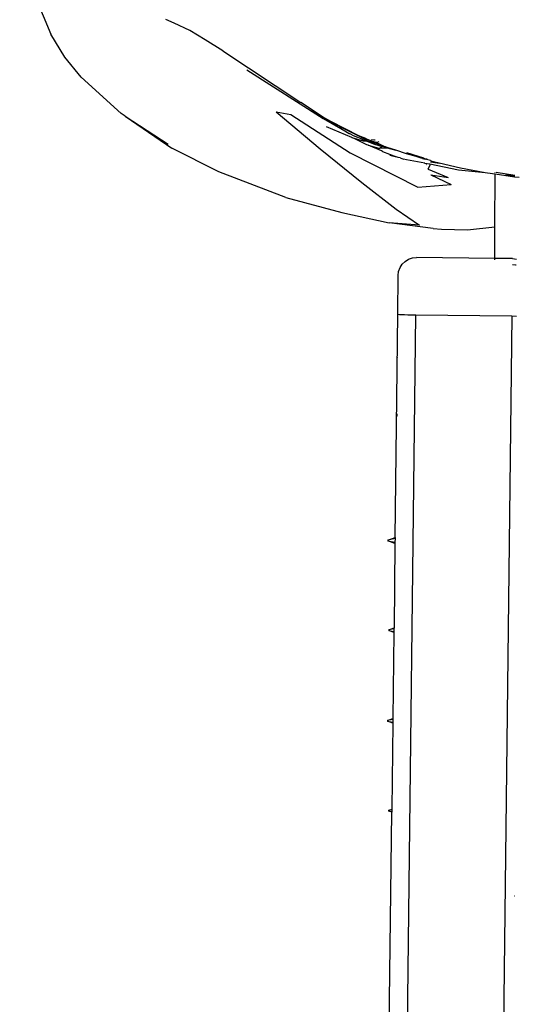
# Model space of a CAD drawing. Units: inches. Extents: x -117 to 523, y -63 to 577.
# Drawn here: x 215 to 223, y 323 to 339 of the extents above; entities that cross this region are included whole.
import ezdxf

# ---------------------------------------------------------------- set-up
doc = ezdxf.new("R2010")
doc.units = ezdxf.units.IN
doc.header["$MEASUREMENT"] = 0
doc.layers.add('VP-EQ', color=7, linetype='Continuous', true_color=0x8a3492)

# ---------------------------------------------------------------- blocks, each defined once
blk = doc.blocks.new('1235')
at = {"color": 7}
for p, q in [((-95.282, 62.43), (-94.761, 61.189)), ((-92.712, 61.375), (-92.85, 61.436)), ((-92.453, 61.25), (-92.712, 61.375)), ((-92.195, 61.099), (-92.453, 61.25)), ((-94.533, 60.806), (-94.761, 61.189)), ((-91.902, 60.911), (-92.195, 61.099)), ((-91.902, 60.911), (-90.607, 60.054)), ((-94.261, 60.477), (-94.533, 60.806)), ((-91.504, 60.598), (-90.233, 59.789)), ((-93.593, 59.872), (-94.261, 60.477)), ((-90.245, 59.819), (-90.607, 60.054)), ((-90.425, 59.925), (-90.158, 59.759)), ((-93.527, 59.829), (-93.593, 59.872)), ((-93.527, 59.829), (-92.813, 59.361)), ((-93.527, 59.829), (-92.751, 59.294)), ((-91.016, 59.898), (-90.77, 59.855)), ((-91.016, 59.898), (-90.282, 59.286)), ((-90.77, 59.855), (-89.784, 59.22)), ((-90.105, 59.737), (-90.245, 59.819)), ((-90.233, 59.789), (-89.802, 59.537)), ((-90.105, 59.726), (-90.233, 59.789)), ((-90.158, 59.759), (-90.233, 59.789)), ((-90.105, 59.737), (-90.158, 59.759)), ((-90.158, 59.759), (-90.105, 59.726)), ((-89.755, 59.473), (-90.178, 59.653)), ((-89.562, 59.454), (-90.105, 59.737)), ((-89.637, 59.503), (-90.105, 59.737)), ((-89.562, 59.454), (-90.105, 59.726)), ((-89.975, 59.645), (-89.802, 59.537)), ((-89.802, 59.537), (-89.812, 59.535)), ((-89.802, 59.537), (-89.795, 59.539)), ((-89.795, 59.539), (-89.781, 59.532)), ((-89.781, 59.532), (-89.772, 59.53)), ((-89.772, 59.53), (-89.732, 59.508)), ((-89.696, 59.443), (-89.755, 59.473)), ((-89.755, 59.473), (-89.569, 59.417)), ((-89.732, 59.508), (-89.661, 59.476)), ((-89.618, 59.405), (-89.696, 59.443)), ((-89.661, 59.476), (-89.581, 59.443)), ((-89.524, 59.454), (-89.637, 59.503)), ((-89.637, 59.503), (-89.562, 59.454)), ((-89.581, 59.443), (-89.59, 59.428)), ((-89.59, 59.428), (-89.569, 59.417)), ((-89.581, 59.443), (-89.567, 59.436)), ((-89.569, 59.417), (-89.507, 59.412)), ((-89.567, 59.436), (-89.507, 59.412)), ((-89.559, 59.453), (-89.562, 59.454)), ((-89.553, 59.453), (-89.559, 59.453)), ((-89.549, 59.449), (-89.553, 59.453)), ((-89.553, 59.453), (-89.55, 59.453)), ((-89.55, 59.453), (-89.524, 59.454)), ((-89.547, 59.447), (-89.549, 59.449)), ((-89.547, 59.447), (-89.544, 59.447)), ((-89.544, 59.447), (-89.54, 59.444)), ((-89.54, 59.444), (-89.532, 59.443)), ((-89.532, 59.443), (-89.528, 59.441)), ((-89.528, 59.441), (-89.502, 59.445)), ((-89.528, 59.441), (-89.506, 59.433)), ((-89.489, 59.418), (-89.528, 59.441)), ((-89.524, 59.454), (-89.502, 59.445)), ((-89.502, 59.445), (-89.403, 59.404)), ((-89.489, 59.418), (-89.473, 59.41)), ((-89.43, 59.441), (-89.423, 59.437)), ((-89.423, 59.437), (-89.38, 59.436)), ((-89.38, 59.436), (-89.37, 59.432)), ((-91.97, 58.902), (-92.751, 59.294)), ((-90.282, 59.286), (-89.59, 58.726)), ((-89.508, 59.353), (-89.618, 59.405)), ((-89.483, 59.346), (-89.508, 59.353)), ((-89.507, 59.412), (-89.378, 59.362)), ((-89.483, 59.346), (-89.343, 59.308)), ((-89.264, 59.25), (-89.483, 59.346)), ((-89.473, 59.41), (-89.456, 59.408)), ((-89.456, 59.408), (-89.403, 59.404)), ((-89.456, 59.408), (-89.378, 59.362)), ((-89.238, 59.334), (-89.456, 59.408)), ((-89.298, 59.362), (-89.403, 59.404)), ((-89.378, 59.362), (-89.251, 59.326)), ((-89.363, 59.401), (-89.328, 59.398)), ((-89.343, 59.308), (-89.301, 59.297)), ((-89.328, 59.398), (-89.301, 59.404)), ((-89.316, 59.288), (-89.309, 59.293)), ((-89.314, 59.287), (-89.305, 59.291)), ((-89.301, 59.297), (-89.295, 59.297)), ((-89.238, 59.334), (-89.298, 59.362)), ((-89.295, 59.297), (-89.251, 59.326)), ((-89.295, 59.297), (-89.17, 59.303)), ((-89.251, 59.326), (-89.247, 59.325)), ((-89.247, 59.325), (-89.238, 59.334)), ((-89.247, 59.325), (-89.235, 59.332)), ((-89.247, 59.325), (-89.17, 59.303)), ((-89.235, 59.332), (-89.238, 59.334)), ((-89.224, 59.325), (-89.235, 59.332)), ((-89.224, 59.325), (-89.214, 59.326)), ((-89.149, 59.303), (-89.214, 59.326)), ((-89.17, 59.303), (-89.149, 59.303)), ((-89.17, 59.303), (-89.025, 59.262)), ((-89.025, 59.262), (-89.149, 59.303)), ((-88.848, 59.202), (-89.025, 59.262)), ((-89.784, 59.22), (-88.659, 58.647)), ((-89.248, 59.238), (-89.264, 59.25)), ((-89.248, 59.238), (-89.013, 59.15)), ((-89.123, 59.181), (-89.013, 59.15)), ((-88.984, 59.14), (-89.013, 59.15)), ((-88.95, 59.133), (-88.984, 59.14)), ((-88.95, 59.133), (-88.897, 59.114)), ((-88.846, 59.104), (-88.897, 59.114)), ((-88.687, 59.155), (-88.848, 59.202)), ((-88.687, 59.155), (-88.846, 59.207)), ((-88.544, 59.046), (-88.846, 59.104)), ((-88.845, 59.211), (-88.556, 59.131)), ((-88.556, 59.131), (-88.842, 59.219)), ((-88.605, 59.128), (-88.687, 59.155)), ((-88.581, 59.124), (-88.605, 59.128)), ((-88.505, 59.111), (-88.581, 59.124)), ((-88.581, 59.124), (-88.535, 59.111)), ((-88.556, 59.131), (-88.53, 59.121)), ((-88.448, 59.09), (-88.535, 59.111)), ((-88.448, 59.09), (-88.398, 59.071)), ((-88.541, 59.043), (-88.544, 59.046)), ((-88.46, 59.027), (-88.541, 59.043)), ((-88.514, 59.02), (-88.517, 59.023)), ((-88.484, 58.945), (-88.457, 59.008)), ((-88.484, 58.945), (-88.152, 58.808)), ((-88.46, 59.027), (-88.457, 59.008)), ((-87.979, 58.932), (-88.46, 59.027)), ((-88.45, 59.068), (-88.304, 59.048)), ((-88.304, 59.048), (-88.398, 59.071)), ((-87.948, 58.964), (-88.304, 59.048)), ((-87.537, 58.887), (-87.979, 58.932)), ((-87.537, 58.887), (-87.948, 58.964)), ((-90.852, 58.473), (-91.97, 58.902)), ((-88.443, 58.85), (-88.152, 58.808)), ((-88.443, 58.85), (-88.106, 58.693)), ((-87.497, 58.879), (-87.537, 58.887)), ((-87.374, 58.862), (-87.497, 58.879)), ((-87.375, 57.99), (-87.374, 58.862)), ((-87.049, 58.816), (-87.374, 58.862)), ((-87.373, 58.889), (-87.373, 58.899)), ((-87.354, 58.896), (-87.045, 58.846)), ((-87.2, 58.85), (-87.047, 58.835)), ((-86.974, 58.808), (-87.049, 58.816)), ((-89.59, 58.726), (-89.016, 58.282)), ((-88.659, 58.647), (-88.106, 58.693)), ((-90.852, 58.473), (-89.922, 58.227)), ((-89.016, 58.282), (-88.63, 58.018)), ((-89.922, 58.227), (-89.134, 58.057)), ((-88.63, 58.018), (-89.134, 58.057)), ((-88.402, 57.959), (-89.134, 58.057)), ((-88.402, 57.959), (-88.265, 57.947)), ((-88.265, 57.947), (-87.834, 57.937)), ((-87.834, 57.937), (-87.375, 57.99)), ((-87.376, 57.462), (-87.375, 57.99)), ((-88.812, 57.45), (-88.749, 57.471)), ((-88.749, 57.471), (-88.682, 57.478)), ((-87.376, 57.462), (-88.682, 57.478)), ((-87.082, 57.459), (-87.376, 57.462)), ((-87.376, 57.441), (-87.376, 57.462)), ((-87.082, 57.459), (-87.015, 57.451)), ((-88.977, 57.248), (-88.954, 57.311)), ((-88.954, 57.311), (-88.918, 57.368)), ((-88.918, 57.368), (-88.87, 57.414)), ((-88.87, 57.414), (-88.812, 57.45)), ((-87.031, 57.352), (-87.083, 57.358)), ((-87.023, 57.35), (-87.031, 57.352)), ((-88.993, 56.537), (-88.985, 57.181)), ((-88.985, 57.181), (-88.977, 57.248)), ((-89.549, -16.104), (-88.693, 56.525)), ((-89.037, 52.823), (-88.993, 56.537)), ((-88.993, 56.537), (-88.985, 56.535)), ((-88.985, 56.535), (-88.963, 56.533)), ((-88.963, 56.533), (-88.927, 56.531)), ((-88.927, 56.531), (-88.88, 56.529)), ((-88.88, 56.529), (-88.823, 56.527)), ((-88.823, 56.527), (-88.76, 56.526)), ((-88.76, 56.526), (-88.693, 56.525)), ((-88.693, 56.525), (-87.093, 56.506)), ((-87.093, 56.506), (-87.28, 40.695)), ((-87.093, 56.506), (-87.015, 56.505)), ((-88.994, 55.815), (-88.994, 55.82)), ((-89.006, 54.877), (-89.005, 54.839)), ((-89.002, 54.839), (-89.005, 54.839)), ((-89.155, 52.779), (-89.037, 52.823)), ((-89.037, 52.804), (-89.155, 52.779)), ((-89.155, 52.779), (-89.155, 52.77)), ((-89.155, 52.77), (-89.038, 52.744)), ((-89.038, 52.725), (-89.155, 52.77)), ((-89.038, 52.725), (-89.054, 51.319)), ((-89.037, 52.804), (-89.038, 52.744)), ((-89.038, 52.744), (-89.038, 52.725)), ((-89.037, 52.823), (-89.037, 52.804)), ((-89.032, 52.825), (-89.029, 52.826)), ((-89.142, 51.286), (-89.054, 51.319)), ((-89.055, 51.305), (-89.142, 51.286)), ((-89.142, 51.286), (-89.142, 51.277)), ((-89.142, 51.277), (-89.055, 51.258)), ((-89.055, 51.244), (-89.142, 51.277)), ((-89.055, 51.244), (-89.072, 49.812)), ((-89.054, 51.319), (-89.055, 51.305)), ((-89.055, 51.305), (-89.055, 51.258)), ((-89.055, 51.258), (-89.055, 51.244)), ((-89.161, 49.779), (-89.072, 49.812)), ((-89.072, 49.798), (-89.161, 49.779)), ((-89.161, 49.779), (-89.161, 49.77)), ((-89.161, 49.77), (-89.073, 49.751)), ((-89.073, 49.737), (-89.161, 49.77)), ((-89.072, 49.798), (-89.073, 49.751)), ((-89.072, 49.812), (-89.072, 49.798)), ((-89.073, 49.737), (-89.088, 48.309)), ((-89.073, 49.751), (-89.073, 49.737)), ((-89.148, 48.286), (-89.088, 48.309)), ((-89.09, 48.299), (-89.148, 48.286)), ((-89.088, 48.309), (-89.09, 48.299)), ((-89.09, 48.299), (-89.09, 48.265)), ((-89.18, 40.695), (-89.091, 48.255)), ((-89.148, 48.286), (-89.148, 48.277)), ((-89.148, 48.277), (-89.09, 48.265)), ((-89.091, 48.255), (-89.148, 48.277)), ((-89.09, 48.265), (-89.091, 48.255)), ((-87.052, 46.861), (-87.057, 46.862))]:
    blk.add_line(p, q, dxfattribs=at)

msp = doc.modelspace()

# ---------------------------------------------------------------- block references
at = {"layer": 'VP-EQ'}
msp.add_blockref('1235', (309.941, 277.754), dxfattribs=at)

doc.saveas('drawing.dxf')
